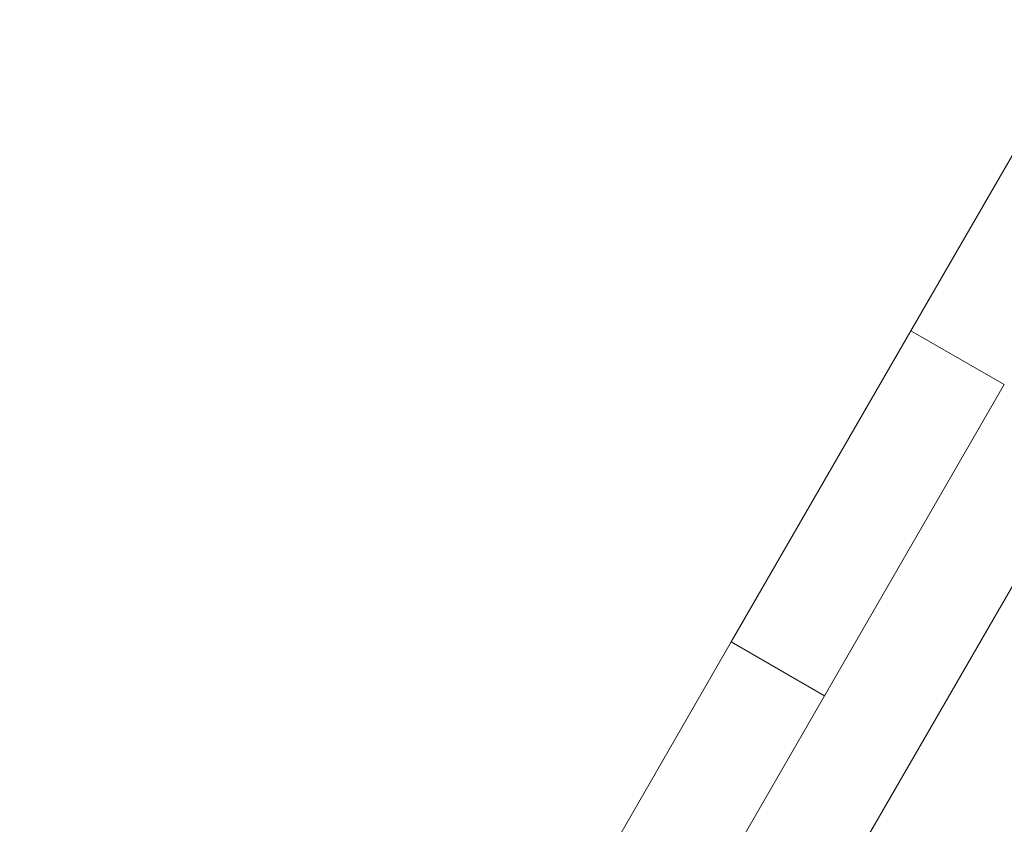
# Model space of a CAD drawing. Units: millimetres. Extents: x -11529 to 44871, y -121403 to -67051.
# Drawn here: x 15326 to 15600, y -94869 to -94645 of the extents above; entities that cross this region are included whole.
import ezdxf

# ---------------------------------------------------------------- set-up
doc = ezdxf.new("R2010")
doc.units = ezdxf.units.MM
doc.header["$LTSCALE"] = 0.5

msp = doc.modelspace()

# ---------------------------------------------------------------- linework, layer by layer
at = {"color": 0, "linetype": 'Continuous', "lineweight": 0}
for p, q in [((15573.7, -94732.04), (15623.7, -94645.44)), ((15690.51, -94649.71), (15325.66, -95281.66)), ((15523.7, -94818.64), (15573.7, -94732.04)), ((15599.68, -94747.04), (15573.7, -94732.04)), ((15573.7, -94732.04), (15573.7, -94732.04)), ((15599.68, -94747.04), (15549.68, -94833.64)), ((15599.68, -94747.04), (15599.68, -94747.04)), ((15473.7, -94905.25), (15523.7, -94818.64)), ((15549.68, -94833.64), (15523.7, -94818.64)), ((15549.68, -94833.64), (15499.68, -94920.25))]:
    msp.add_line(p, q, dxfattribs=at)

doc.saveas('drawing.dxf')
